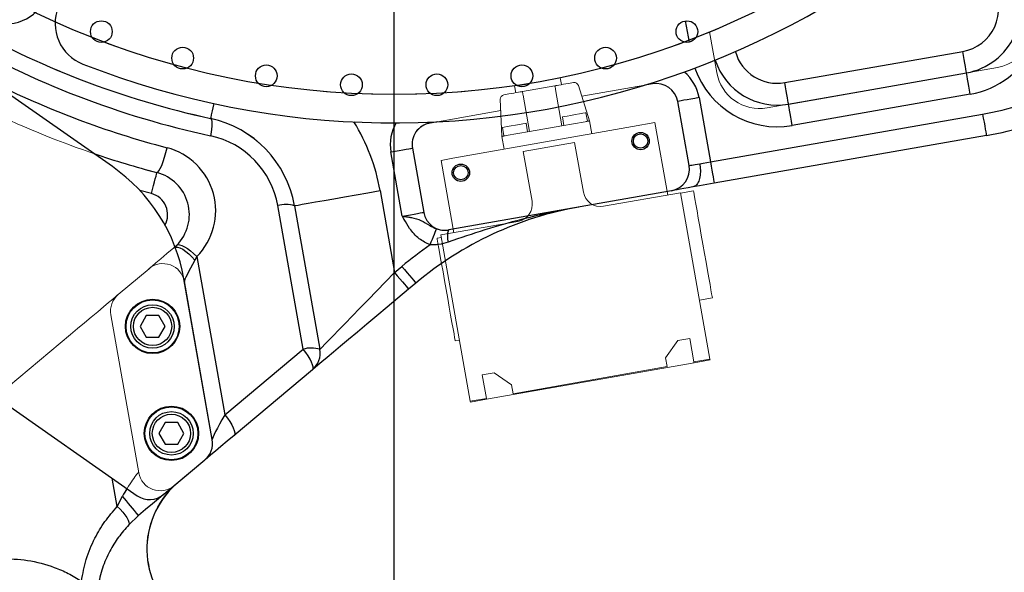
# Model space of a CAD drawing. Units: millimetres. Extents: x -371 to 8599, y -327 to 6132.
# Drawn here: x 2177 to 2404, y 722 to 849 of the extents above; entities that cross this region are included whole.
import ezdxf

# ---------------------------------------------------------------- set-up
doc = ezdxf.new("R2010")
doc.units = ezdxf.units.MM
doc.header["$LTSCALE"] = 30
for name, pattern in [('AM_ISO08W050x2', [9, 6, -0.75, 1.5, -0.75]), ('CENTER2', [1.125, 0.75, -0.125, 0.125, -0.125]), ('PHANTOM', [26.5, 20, -1.5, 1, -1.5, 1, -1.5])]:
    doc.linetypes.add(name, pattern=pattern)
doc.layers.add('CEN', color=1, linetype='CENTER2', lineweight=25)
doc.layers.add('도면층1', color=1, linetype='Continuous')
doc.styles.add('HHI_Dims', font='simplex.shx', dxfattribs={"width": 0.8, "bigfont": 'whgtxt.shx'})
doc.dimstyles.new('HHI_Standard$0', dxfattribs={"dimtxt": 3.5, "dimasz": 3.5, "dimexe": 1, "dimexo": 1, "dimgap": 1.5, "dimtad": 1, "dimdsep": 46, "dimtxsty": 'HHI_Dims', "dimcen": 0, "dimclrd": 1, "dimclre": 1, "dimclrt": 1, "dimadec": 0, "dimazin": 2, "dimtp": 0.1, "dimtm": 0.1, "dimtfac": 0.65, "dimtmove": 0, "dimatfit": 3, "dimldrblk": 'OPEN30', "dimfxl": 1, "dimlwd": -1, "dimlwe": -1, "dimarcsym": 1})

# ---------------------------------------------------------------- blocks, each defined once
blk = doc.blocks.new('upper')
at = {"linetype": 'Continuous', "lineweight": 15}
blk.add_arc((2263.47, -4177.85), 190, 244.7052, 295.2948, dxfattribs=at)
at = {"layer": 'CEN', "linetype": 'AM_ISO08W050x2'}
blk.add_line((2263.47, -4486.99), (2263.47, -2797.73), dxfattribs=at)
blk = doc.blocks.new('lower')
at = {"linetype": 'Continuous', "lineweight": 15}
for p, q in [((2336.06, -5153.44), (2337.71, -5162.79)), ((2349.29, -5170.9), (2402.35, -5161.59)), ((2301.98, -5165.57), (2301.7, -5163.97)), ((2303.63, -5165.28), (2304.73, -5165.08)), ((2308.45, -5173.92), (2305.86, -5165.76)), ((2322.94, -5165.38), (2306.65, -5168.25)), ((2289.84, -5167.71), (2288.73, -5167.9)), ((2291.2, -5165.82), (2291.48, -5167.42)), ((2292.99, -5167.15), (2300.48, -5165.83)), ((2294.61, -5176.36), (2293.14, -5168.01)), ((2302.1, -5175.04), (2300.63, -5166.69)), ((2287.91, -5168.93), (2288.26, -5177.48)), ((2331.33, -5184.2), (2328.73, -5169.43)), ((2288.01, -5171.53), (2271.73, -5174.41)), ((2307.96, -5174.01), (2307.61, -5172.04)), ((2294.17, -5176.44), (2293.82, -5174.47)), ((2302.1, -5175.04), (2307.47, -5174.1)), ((2302.19, -5172.99), (2302.54, -5174.96)), ((2308.97, -5176.88), (2308.45, -5173.92)), ((2323.5, -5174.31), (2318.36, -5175.22)), ((2326.44, -5190.98), (2323.5, -5174.31)), ((2318.36, -5175.22), (2277, -5182.51)), ((2288.41, -5175.43), (2288.75, -5177.39)), ((2289.25, -5177.31), (2294.61, -5176.36)), ((2302.1, -5175.04), (2294.61, -5176.36)), ((2288.26, -5177.48), (2288.78, -5180.44)), ((2305.01, -5178.89), (2293.19, -5180.98)), ((2307.03, -5190.34), (2305.01, -5178.89)), ((2399.74, -5177.27), (2337.12, -5188.26)), ((2267.67, -5180.2), (2270.28, -5194.97)), ((2293.19, -5180.98), (2295.21, -5192.42)), ((2277, -5182.51), (2274.26, -5183)), ((2274.26, -5183), (2277.2, -5199.66)), ((2329.39, -5190.46), (2311.66, -5193.58)), ((2327.28, -5190), (2326.29, -5190.17)), ((2336.14, -5228.75), (2329.39, -5190.46)), ((2332.36, -5190.01), (2329.4, -5190.54)), ((2240.56, -5193.43), (2246.38, -5226.47)), ((2291.97, -5197.06), (2274.24, -5200.18)), ((2276.07, -5199.03), (2275.95, -5199.05)), ((2277.05, -5198.85), (2276.07, -5199.03)), ((2274.34, -5200.75), (2273.36, -5200.93)), ((2274.24, -5200.18), (2280.99, -5238.47)), ((2212.78, -5203.14), (2213.45, -5202.53)), ((2199.99, -5213.88), (2207.07, -5207.94)), ((2215.21, -5210.9), (2221.62, -5247.26)), ((2268.37, -5211.27), (2266.79, -5212.61)), ((2333.75, -5215.16), (2336.7, -5214.63)), ((2204.69, -5254.94), (2198.28, -5218.57)), ((2162.29, -5245.51), (2189.03, -5223.07)), ((2277.52, -5224.56), (2278.51, -5224.39)), ((2325.94, -5228.46), (2328.74, -5224.47)), ((2328.74, -5224.47), (2331.49, -5223.98)), ((2331.49, -5223.98), (2332.45, -5229.4)), ((2326.29, -5230.48), (2325.94, -5228.46)), ((2336.14, -5228.75), (2332.45, -5229.4)), ((2332.48, -5229.59), (2336.18, -5228.94)), ((2336.14, -5228.75), (2336.18, -5228.94)), ((2244.67, -5231.17), (2226.64, -5246.31)), ((2284.72, -5238.02), (2332.48, -5229.59)), ((2326.29, -5230.48), (2290.84, -5236.73)), ((2283.73, -5232.4), (2286.49, -5231.92)), ((2284.69, -5237.82), (2283.73, -5232.4)), ((2286.49, -5231.92), (2290.48, -5234.72)), ((2290.48, -5234.72), (2290.84, -5236.73)), ((2280.99, -5238.47), (2284.69, -5237.82)), ((2281.03, -5238.67), (2284.72, -5238.02)), ((2280.99, -5238.47), (2281.03, -5238.67)), ((2219.91, -5251.96), (2212.83, -5257.9))]:
    blk.add_line(p, q, dxfattribs=at)
at = {"linetype": 'Continuous', "lineweight": 15, "flags": 128}
for points in [[(2300.48, -5165.83), (2300.54, -5165.82), (2300.72, -5165.79), (2301.01, -5165.74), (2301.4, -5165.67), (2301.88, -5165.59), (2302.42, -5165.49), (2303.01, -5165.39), (2303.63, -5165.28)], [(2289.84, -5167.71), (2290.45, -5167.6), (2291.05, -5167.5), (2291.59, -5167.4), (2292.07, -5167.32), (2292.46, -5167.25), (2292.75, -5167.2), (2292.93, -5167.16), (2292.99, -5167.15)], [(2293.14, -5168.01), (2293.11, -5167.84), (2293.08, -5167.67), (2293.06, -5167.53), (2293.03, -5167.4), (2293.02, -5167.29), (2293, -5167.22), (2292.99, -5167.17), (2292.99, -5167.15)], [(2300.48, -5165.83), (2300.48, -5165.85), (2300.49, -5165.9), (2300.5, -5165.97), (2300.52, -5166.08), (2300.54, -5166.21), (2300.57, -5166.35), (2300.6, -5166.52), (2300.63, -5166.69)], [(2302.19, -5172.99), (2302.24, -5172.99), (2302.6, -5172.92), (2303.27, -5172.8), (2304.16, -5172.65), (2305.15, -5172.47), (2306.11, -5172.3), (2306.9, -5172.16), (2307.43, -5172.07), (2307.61, -5172.04)], [(2288.41, -5175.43), (2288.45, -5175.42), (2288.81, -5175.35), (2289.48, -5175.24), (2290.37, -5175.08), (2291.37, -5174.9), (2292.32, -5174.73), (2293.12, -5174.59), (2293.64, -5174.5), (2293.82, -5174.47), (2293.82, -5174.47)], [(2307.47, -5174.1), (2307.66, -5174.06), (2307.84, -5174.03), (2308.01, -5174), (2308.16, -5173.97), (2308.29, -5173.95), (2308.38, -5173.93), (2308.43, -5173.93), (2308.45, -5173.92)], [(2288.26, -5177.48), (2288.28, -5177.48), (2288.34, -5177.47), (2288.43, -5177.45), (2288.55, -5177.43), (2288.7, -5177.4), (2288.87, -5177.37), (2289.06, -5177.34), (2289.25, -5177.31)], [(2337.12, -5188.26), (2335.41, -5188.56), (2333.76, -5188.86), (2332.2, -5189.13)], [(2332.2, -5189.13), (2331.13, -5189.32), (2330.16, -5189.49), (2329.31, -5189.64), (2328.6, -5189.76), (2328.03, -5189.86), (2327.61, -5189.94), (2327.36, -5189.98), (2327.28, -5190)], [(2332.36, -5190.01), (2332.36, -5190.03), (2332.41, -5190.29), (2332.52, -5190.9), (2332.68, -5191.84), (2332.9, -5193.08), (2333.17, -5194.59), (2333.47, -5196.32), (2333.81, -5198.22), (2334.16, -5200.24), (2334.53, -5202.32)], [(2277.52, -5224.56), (2277.49, -5224.38), (2277.4, -5223.85), (2277.25, -5222.98), (2277.04, -5221.8), (2276.78, -5220.34), (2276.48, -5218.65), (2276.15, -5216.79), (2275.8, -5214.8), (2275.44, -5212.74), (2275.08, -5210.69), (2274.73, -5208.7), (2274.4, -5206.83), (2274.1, -5205.15), (2273.84, -5203.69), (2273.64, -5202.51), (2273.48, -5201.64), (2273.39, -5201.11), (2273.36, -5200.93)], [(2207.07, -5207.94), (2207.25, -5207.79), (2207.78, -5207.34), (2208.64, -5206.62), (2209.79, -5205.66), (2211.19, -5204.48), (2212.78, -5203.14)], [(2334.53, -5202.32), (2334.9, -5204.41), (2335.25, -5206.43), (2335.59, -5208.33), (2335.89, -5210.06), (2336.16, -5211.57), (2336.38, -5212.81), (2336.54, -5213.75), (2336.65, -5214.36), (2336.7, -5214.62), (2336.7, -5214.63)], [(2274.38, -5206.7), (2272.49, -5208.04), (2268.37, -5211.27)], [(2266.79, -5212.61), (2264.31, -5214.69), (2261.87, -5216.74), (2259.48, -5218.74), (2257.19, -5220.66), (2255.02, -5222.48), (2253, -5224.18), (2251.15, -5225.73), (2249.5, -5227.12), (2248.06, -5228.32), (2246.86, -5229.33), (2245.91, -5230.13), (2245.23, -5230.7), (2244.81, -5231.05), (2244.67, -5231.17)], [(2189.03, -5223.07), (2190.62, -5221.74), (2192.22, -5220.4), (2193.78, -5219.09), (2195.26, -5217.85), (2196.6, -5216.72), (2197.77, -5215.74), (2198.72, -5214.95), (2199.42, -5214.36), (2199.85, -5214), (2199.99, -5213.88)], [(2332.45, -5229.4), (2332.45, -5229.42), (2332.46, -5229.45), (2332.46, -5229.47), (2332.47, -5229.5), (2332.47, -5229.52), (2332.48, -5229.55), (2332.48, -5229.57), (2332.48, -5229.59)], [(2284.72, -5238.02), (2284.72, -5237.99), (2284.71, -5237.97), (2284.71, -5237.94), (2284.7, -5237.92), (2284.7, -5237.89), (2284.69, -5237.87), (2284.69, -5237.84), (2284.69, -5237.82)], [(2226.64, -5246.31), (2225.06, -5247.64), (2223.61, -5248.85), (2222.34, -5249.92), (2221.31, -5250.79), (2220.54, -5251.43), (2220.07, -5251.83), (2219.91, -5251.96)], [(2212.83, -5257.9), (2212.68, -5258.03), (2212.22, -5258.41), (2211.48, -5259.04), (2210.47, -5259.88), (2209.25, -5260.91), (2207.83, -5262.1), (2206.29, -5263.39), (2204.66, -5264.76)]]:
    blk.add_lwpolyline(points, dxfattribs=at)
blk.add_circle((2263.47, -4977.85), 190)
at = {"linetype": 'Continuous', "lineweight": 15}
for centre, radius, start, end in [((2400.62, -5151.74), 10, 279.9538, 31), ((2263.47, -4977.85), 200, 240, 257.8039), ((2347.56, -5161.05), 10, 190, 279.9538), ((2263.47, -4977.85), 215, 240, 255.2944), ((2304.91, -5166.07), 1, 17.6147, 100), ((2323.81, -5170.3), 5, 10, 100), ((2288.91, -5168.89), 1, 100, 182.3853), ((2385.92, -5098.48), 80, 279.9538, 294), ((2215.94, -5197.78), 25, 10, 77.8039), ((2272.6, -5179.33), 5, 100, 190), ((2206.35, -5195.48), 10, 315.2305, 75.2944), ((2326.41, -5185.07), 5, 280, 10), ((2310.97, -5189.64), 4, 190, 280), ((2291.27, -5193.12), 4, 280, 10), ((2275.2, -5194.1), 5, 190, 280), ((2210.28, -5211.77), 5, 10, 130), ((2203.21, -5217.71), 5, 130, 190), ((2241.46, -5227.34), 5, 310.0119, 10), ((2216.69, -5248.13), 5, 310.0119, 10), ((2209.62, -5254.07), 5, 190, 310.0119), ((2226.57, -5272.48), 20, 130.0119, 226.4746)]:
    blk.add_arc(centre, radius, start, end, dxfattribs=at)
at = {"linetype": 'PHANTOM', "lineweight": 0}
blk.add_ellipse((2200.77, -5261.5), major_axis=(3.9, 6.59), ratio=0.060491, start_param=6.212814, end_param=7.707485, dxfattribs=at)
at = {"layer": 'CEN', "linetype": 'AM_ISO08W050x2'}
blk.add_line((2263.47, -5257.92), (2263.47, -4697.79), dxfattribs=at)
blk = doc.blocks.new('*D19')
at = {"layer": 'Defpoints', "color": 0, "transparency": 16777216}
for p in [(1147.86, 2502.15), (2368.47, 2502.15), (1652.44, 414.15)]:
    blk.add_point(p, dxfattribs=at)
at = {"layer": '도면층1', "color": 1, "transparency": 16777216}
for p, q in [((2357.47, 2502.15), (1136.86, 2502.15)), ((1147.86, 452.65), (1147.86, 2463.65)), ((1641.44, 414.15), (1136.86, 414.15))]:
    blk.add_line(p, q, dxfattribs=at)
for points in [[(1141.45, 2463.65), (1154.28, 2463.65), (1147.86, 2502.15)], [(1141.45, 452.65), (1154.28, 452.65), (1147.86, 414.15)]]:
    blk.add_solid(points, dxfattribs=at)
at = {"layer": '도면층1', "color": 1, "transparency": 16777216, "insert": (1112.11, 1458.15), "char_height": 38.5, "attachment_point": 5, "rotation": 90, "style": 'HHI_Dims'}
blk.add_mtext('2088', dxfattribs=at)
blk = doc.blocks.new('_Open30')
at = {"color": 0, "linetype": 'ByBlock', "lineweight": -2}
for p, q in [((-1, 0.2679), (0, 0)), ((0, 0), (-1, -0.2679)), ((0, 0), (-1, 0))]:
    blk.add_line(p, q, dxfattribs=at)
blk = doc.blocks.new('*D23')
at = {"layer": 'Defpoints', "color": 0, "transparency": 16777216}
for p in [(4617.74, 1213.16), (1951.47, 378.38), (4617.74, -162.54)]:
    blk.add_point(p, dxfattribs=at)
at = {"layer": '도면층1', "color": 1, "transparency": 16777216}
for p, q in [((4617.74, 1202.16), (4617.74, -173.54)), ((1951.47, 367.38), (1951.47, -173.54)), ((1989.97, -162.54), (4579.24, -162.54))]:
    blk.add_line(p, q, dxfattribs=at)
for points in [[(1989.97, -156.12), (1989.97, -168.96), (1951.47, -162.54)], [(4579.24, -156.12), (4579.24, -168.96), (4617.74, -162.54)]]:
    blk.add_solid(points, dxfattribs=at)
at = {"layer": '도면층1', "color": 1, "transparency": 16777216, "insert": (3284.61, -126.79), "char_height": 38.5, "attachment_point": 5, "style": 'HHI_Dims'}
blk.add_mtext('2666', dxfattribs=at)
blk = doc.blocks.new('*D25')
at = {"layer": 'Defpoints', "color": 0, "transparency": 16777216}
for p in [(2263.71, 3393.13), (4884.26, 3393.13), (2252.47, 414.15)]:
    blk.add_point(p, dxfattribs=at)
at = {"layer": '도면층1', "color": 1, "transparency": 16777216}
for p, q in [((2274.71, 3393.13), (4895.26, 3393.13)), ((4884.26, 452.65), (4884.26, 3354.63)), ((2263.47, 414.15), (4895.26, 414.15))]:
    blk.add_line(p, q, dxfattribs=at)
for points in [[(4877.85, 3354.63), (4890.68, 3354.63), (4884.26, 3393.13)], [(4877.85, 452.65), (4890.68, 452.65), (4884.26, 414.15)]]:
    blk.add_solid(points, dxfattribs=at)
at = {"layer": '도면층1', "color": 1, "transparency": 16777216, "insert": (4848.51, 1903.64), "char_height": 38.5, "attachment_point": 5, "rotation": 90, "style": 'HHI_Dims'}
blk.add_mtext('2979', dxfattribs=at)

msp = doc.modelspace()

# ---------------------------------------------------------------- linework, layer by layer
at = {"color": 8, "linetype": 'Continuous', "lineweight": 25}
for p, q in [((2331.404, 844.197), (2330.536, 849.114)), ((2291.794, 834.209), (2294.672, 834.717)), ((2207.623, 809.353), (2204.971, 810.067)), ((2199.769, 737.321), (2198.626, 743.802))]:
    msp.add_line(p, q, dxfattribs=at)
at = {"color": 7, "linetype": 'Continuous', "lineweight": 25}
for p, q in [((2198.641, 815.572), (2160.396, 842.352)), ((2353.345, 834.888), (2394.31, 842.077)), ((2354.21, 829.963), (2395.175, 837.152)), ((2322.937, 834.624), (2321.197, 834.317)), ((2396.039, 832.227), (2355.074, 825.038)), ((2331.334, 815.796), (2328.73, 830.568)), ((2333.654, 831.436), (2336.259, 816.66)), ((2336.259, 816.66), (2398.881, 827.65)), ((2273.467, 825.901), (2271.727, 825.594)), ((2399.745, 822.725), (2337.123, 811.735)), ((2265.352, 804.161), (2262.747, 818.933)), ((2267.671, 819.802), (2270.276, 805.03)), ((2260.254, 810.039), (2263.579, 791.18)), ((2327.278, 810.003), (2276.068, 800.974)), ((2242.521, 773.51), (2236.69, 806.583)), ((2240.558, 806.566), (2246.39, 773.493)), ((2213.044, 797.097), (2213.453, 797.474)), ((2218.059, 794.839), (2217.624, 793.987)), ((2218.059, 794.839), (2224.488, 758.379)), ((2263.579, 791.18), (2265.247, 792.579)), ((2221.622, 752.71), (2215.091, 789.752)), ((2268.46, 788.749), (2266.793, 787.35)), ((2144.032, 782.029), (2204.351, 739.793)), ((2206.446, 781.267), (2205.002, 778.766)), ((2209.332, 781.267), (2206.446, 781.267)), ((2210.776, 778.766), (2209.332, 781.267)), ((2205.002, 778.766), (2206.446, 776.266)), ((2209.332, 776.266), (2210.776, 778.766)), ((2206.446, 776.266), (2209.332, 776.266)), ((2224.488, 758.379), (2242.521, 773.51)), ((2244.679, 768.794), (2226.646, 753.662)), ((2210.787, 756.646), (2209.343, 754.146)), ((2213.673, 756.646), (2210.787, 756.646)), ((2215.117, 754.146), (2213.673, 756.646)), ((2209.343, 754.146), (2210.787, 751.646)), ((2213.673, 751.646), (2215.117, 754.146)), ((2210.787, 751.646), (2213.673, 751.646)), ((2210.433, 740.058), (2219.912, 748.012)), ((2199.769, 737.321), (2200.956, 739.685)), ((2204.673, 735.225), (2202.405, 733.069))]:
    msp.add_line(p, q, dxfattribs=at)
at = {"color": 7, "linetype": 'Continuous', "lineweight": 25, "flags": 128}
for points in [[(2395.175, 837.152), (2395.158, 837.247), (2395.109, 837.527), (2395.029, 837.982), (2394.921, 838.595), (2394.791, 839.341), (2394.641, 840.192), (2394.479, 841.116), (2394.31, 842.077)], [(2396.039, 832.227), (2395.87, 833.188), (2395.708, 834.112), (2395.559, 834.964), (2395.428, 835.71), (2395.32, 836.322), (2395.24, 836.777), (2395.191, 837.058), (2395.175, 837.152)], [(2354.21, 829.963), (2354.193, 830.058), (2354.144, 830.338), (2354.064, 830.793), (2353.956, 831.405), (2353.825, 832.152), (2353.676, 833.003), (2353.514, 833.927), (2353.345, 834.888)], [(2333.654, 831.436), (2332.693, 831.267), (2331.769, 831.104), (2330.918, 830.954), (2330.172, 830.822), (2329.559, 830.714), (2329.104, 830.634), (2328.824, 830.585), (2328.73, 830.568)], [(2355.074, 825.038), (2354.905, 825.999), (2354.743, 826.923), (2354.594, 827.774), (2354.463, 828.521), (2354.355, 829.133), (2354.275, 829.588), (2354.226, 829.868), (2354.21, 829.963)], [(2398.881, 827.65), (2399.049, 826.689), (2399.211, 825.765), (2399.361, 824.914), (2399.492, 824.167), (2399.599, 823.555), (2399.679, 823.1), (2399.728, 822.82), (2399.745, 822.725)], [(2221.219, 826.66), (2221.346, 826.56), (2221.44, 826.323), (2221.497, 825.957), (2221.516, 825.472), (2221.497, 824.882), (2221.44, 824.203), (2221.346, 823.455), (2221.219, 822.659)], [(2208.893, 814.189), (2209.101, 814.264), (2209.362, 814.579), (2209.664, 815.118), (2209.99, 815.852), (2210.326, 816.747), (2210.653, 817.756), (2210.955, 818.828), (2211.218, 819.911)], [(2262.747, 818.933), (2263.708, 819.103), (2264.632, 819.266), (2265.483, 819.416), (2266.229, 819.547), (2266.842, 819.655), (2267.297, 819.736), (2267.577, 819.785), (2267.671, 819.802)], [(2331.334, 815.796), (2331.376, 815.803), (2331.502, 815.825), (2331.709, 815.862), (2331.994, 815.912), (2332.352, 815.975), (2332.777, 816.05), (2333.262, 816.136), (2333.797, 816.23)], [(2333.797, 816.23), (2334.575, 816.366), (2335.404, 816.511), (2336.259, 816.66)], [(2336.259, 816.66), (2336.428, 815.699), (2336.59, 814.775), (2336.739, 813.924), (2336.87, 813.178), (2336.978, 812.565), (2337.057, 812.11), (2337.107, 811.83), (2337.123, 811.735)], [(2207.623, 809.353), (2207.871, 810.296), (2208.109, 811.204), (2208.328, 812.04), (2208.521, 812.773), (2208.679, 813.374), (2208.796, 813.821), (2208.868, 814.096), (2208.893, 814.189)], [(2337.123, 811.735), (2335.414, 811.435), (2333.757, 811.145), (2332.202, 810.872)], [(2240.558, 806.566), (2240.758, 806.601), (2241.356, 806.706), (2242.338, 806.88), (2243.685, 807.117), (2245.369, 807.414), (2247.356, 807.764), (2249.606, 808.161), (2252.072, 808.596), (2254.705, 809.06), (2257.451, 809.544), (2260.254, 810.039)], [(2332.203, 810.872), (2331.132, 810.683), (2330.163, 810.512), (2329.314, 810.362), (2328.598, 810.236), (2328.028, 810.136), (2327.614, 810.063), (2327.363, 810.018), (2327.278, 810.003)], [(2265.352, 804.161), (2266.313, 804.331), (2267.236, 804.494), (2268.088, 804.644), (2268.834, 804.775), (2269.446, 804.883), (2269.901, 804.963), (2270.182, 805.013), (2270.276, 805.03)], [(2271.756, 797.528), (2272.022, 798.208), (2272.28, 798.866), (2272.52, 799.479), (2272.734, 800.026), (2272.915, 800.488), (2273.057, 800.852), (2273.155, 801.103), (2273.207, 801.234)], [(2276.068, 800.974), (2276.067, 800.973), (2276.061, 800.972), (2276.052, 800.971), (2276.039, 800.968), (2276.022, 800.966), (2276.001, 800.962), (2275.977, 800.958), (2275.949, 800.953)], [(2213.453, 797.474), (2213.715, 797.597), (2214.108, 797.576), (2214.615, 797.411), (2215.217, 797.109), (2215.89, 796.682), (2216.607, 796.146), (2217.34, 795.524), (2218.059, 794.839)], [(2246.39, 773.493), (2246.515, 773.622), (2246.889, 774.007), (2247.507, 774.642), (2248.359, 775.519), (2249.432, 776.624), (2250.713, 777.941), (2252.18, 779.451), (2253.814, 781.133), (2255.591, 782.96), (2257.484, 784.908), (2259.466, 786.947), (2261.507, 789.048), (2263.579, 791.18)], [(2263.579, 791.18), (2264.206, 790.433), (2264.809, 789.714), (2265.365, 789.052), (2265.852, 788.472), (2266.252, 787.996), (2266.549, 787.642), (2266.732, 787.424), (2266.793, 787.35)], [(2265.247, 792.579), (2265.874, 791.832), (2266.476, 791.113), (2267.032, 790.451), (2267.519, 789.871), (2267.919, 789.394), (2268.216, 789.041), (2268.399, 788.823), (2268.46, 788.749)], [(2266.793, 787.35), (2264.317, 785.272), (2261.872, 783.221), (2259.49, 781.221), (2257.198, 779.299), (2255.028, 777.478), (2253.006, 775.781), (2251.156, 774.229), (2249.504, 772.843), (2248.069, 771.638), (2246.869, 770.632), (2245.92, 769.836), (2245.234, 769.26), (2244.819, 768.911), (2244.679, 768.794)], [(2244.679, 768.794), (2244.824, 769.041), (2244.839, 769.425), (2244.724, 769.932), (2244.485, 770.543), (2244.129, 771.233), (2243.671, 771.977), (2243.128, 772.746), (2242.521, 773.51)], [(2224.488, 758.379), (2225.095, 757.614), (2225.637, 756.845), (2226.095, 756.101), (2226.451, 755.411), (2226.691, 754.8), (2226.805, 754.293), (2226.79, 753.909), (2226.646, 753.662)], [(2226.646, 753.662), (2225.062, 752.333), (2223.611, 751.116), (2222.345, 750.054), (2221.31, 749.185), (2220.543, 748.541), (2220.071, 748.145), (2219.912, 748.012)], [(2210.433, 740.058), (2209.254, 739.069), (2207.843, 737.885), (2206.298, 736.588), (2204.673, 735.225)], [(2199.769, 737.321), (2200.424, 736.666), (2201.019, 736.003), (2201.534, 735.354), (2201.951, 734.744), (2202.255, 734.192), (2202.435, 733.719), (2202.486, 733.34), (2202.405, 733.069)]]:
    msp.add_lwpolyline(points, dxfattribs=at)
at = {"color": 8, "linetype": 'Continuous', "lineweight": 25, "flags": 128}
for points in [[(2322.898, 834.848), (2322.921, 834.718), (2322.937, 834.624)], [(2221.959, 830.081), (2221.89, 829.764), (2221.601, 828.427), (2221.39, 827.452), (2221.262, 826.859), (2221.219, 826.66)], [(2271.688, 825.818), (2271.711, 825.689), (2271.727, 825.594)], [(2213.092, 797.01), (2213.139, 797.02), (2213.614, 797.018), (2214.188, 796.851), (2214.838, 796.524), (2215.535, 796.052), (2216.252, 795.455), (2216.958, 794.757), (2217.624, 793.987)]]:
    msp.add_lwpolyline(points, dxfattribs=at)
at = {"color": 7, "linetype": 'Continuous', "lineweight": 25}
for centre, radius in [((2196.098, 846.633), 2.5), ((2330.844, 846.633), 2.5), ((2214.813, 840.552), 2.5), ((2312.129, 840.552), 2.5), ((2234.061, 836.461), 2.5), ((2292.881, 836.461), 2.5), ((2253.632, 834.404), 2.5), ((2273.31, 834.404), 2.5), ((2320.184, 821.445), 2), ((2320.184, 821.445), 1.65), ((2278.822, 814.152), 2), ((2278.822, 814.152), 1.65), ((2207.889, 778.766), 6.25), ((2207.889, 778.766), 6.1), ((2207.889, 778.766), 5), ((2207.889, 778.766), 4.4), ((2212.23, 754.146), 6.25), ((2212.23, 754.146), 6.1), ((2212.23, 754.146), 5), ((2212.23, 754.146), 4.4)]:
    msp.add_circle(centre, radius, dxfattribs=at)
for centre, radius, start, end in [((2263.471, 1022.146), 196.5, 248.61444, 329.38556), ((2392.582, 851.926), 20, 279.95377, 31), ((2392.582, 851.926), 15, 279.95377, 31), ((2392.582, 851.926), 10, 279.95377, 31), ((2174.154, 858.425), 10, 241.38556, 332), ((2195.465, 848.487), 10, 158, 248.61444), ((2263.471, 1022.146), 200, 240, 257.8039), ((2264.527, 1023.032), 205, 240, 257.8039), ((2351.617, 844.737), 15, 198.13512, 279.95377), ((2323.805, 829.7), 5, 10, 100), ((2385.917, 901.521), 75, 279.95377, 294), ((2385.917, 901.521), 80, 279.95377, 294), ((2215.938, 802.224), 25, 10, 77.8039), ((2272.595, 820.67), 5, 100, 190), ((2216.993, 803.11), 20, 10, 77.8039), ((2263.471, 1022.146), 215, 251.2602, 255.29439), ((2207.41, 805.403), 15, 315.23046, 75.29439), ((2326.41, 814.927), 5, 280, 10), ((2175.698, 782.806), 40, 10, 55), ((2206.354, 804.517), 10, 315.23046, 75.29439), ((2238.595, 800.196), 6.665, 72.87002, 106.60734), ((2319.883, 727.465), 80, 100, 130), ((2275.2, 805.898), 5, 190, 280), ((2280.506, 799.513), 4.779, 162.46233, 196.11709), ((2319.883, 727.465), 85, 124.48619, 130), ((2244.426, 767.123), 6.665, 72.86985, 106.60751), ((2241.466, 772.625), 5, 310, 10), ((2216.698, 751.842), 5, 310, 10), ((2226.591, 727.508), 20, 130, 226.4375), ((1908.136, 491.878), 383.604, 39.37331, 40.24047), ((2207.219, 743.889), 5, 235, 310)]:
    msp.add_arc(centre, radius, start, end, dxfattribs=at)
at = {"color": 8, "linetype": 'Continuous', "lineweight": 25}
for centre, radius, start, end in [((2351.617, 844.737), 10, 195.78233, 279.95377), ((2323.805, 829.7), 10, 10, 49.84743), ((2351.617, 844.737), 20, 198.94153, 279.95377), ((2264.527, 1023.032), 210, 243.42976, 255.29439), ((2215.938, 802.224), 45, 10, 31.68962), ((2272.595, 820.67), 10, 150.15257, 190), ((2206.354, 804.517), 5, 331.17396, 75.29439)]:
    msp.add_arc(centre, radius, start, end, dxfattribs=at)
at = {"color": 7, "linetype": 'Continuous', "lineweight": 25}
for centre, start_param in [((2219.127, 795.654), 1.8622745), ((2225.544, 759.264), 1.7414565)]:
    msp.add_ellipse(centre, major_axis=(3.903, 6.587), ratio=0.0605238, start_param=start_param, end_param=3.0712167, dxfattribs=at)
at = {"color": 8, "linetype": 'Continuous', "lineweight": 25}
msp.add_ellipse((2200.776, 738.482), major_axis=(3.903, 6.587), ratio=0.0605238, start_param=1.1445768, end_param=1.4231698, dxfattribs=at)
at = {"color": 7, "linetype": 'Continuous', "lineweight": 25}
for points, knots in [([(2333.797, 816.23), (2333.818, 816.105), (2333.877, 815.742), (2333.967, 814.823), (2333.932, 813.508), (2333.592, 812.16), (2333.004, 811.181), (2332.47, 810.975), (2332.203, 810.872)], [0, 0, 0, 0, 0.0484052, 0.1413933, 0.3560458, 0.5706967, 0.7853488, 1, 1, 1, 1]), ([(2305.992, 806.25), (2305.973, 806.247), (2301.543, 805.466), (2294.291, 803.875), (2284.311, 801.057), (2278.717, 799.144), (2275.915, 798.186)], [0, 0, 0, 0, 0.0017976, 0.4349433, 0.7169903, 1, 1, 1, 1]), ([(2265.352, 804.161), (2265.357, 804.161), (2265.581, 804.127), (2266.02, 804.062), (2266.723, 803.952), (2268.005, 803.721), (2269.765, 803.27), (2271.34, 802.123), (2272.679, 801.485), (2273.207, 801.234)], [0, 0, 0, 0, 0.0016981, 0.0726897, 0.1429117, 0.2336444, 0.507072, 0.8056368, 1, 1, 1, 1]), ([(2271.756, 797.528), (2270.893, 797.958), (2269.051, 798.877), (2267.121, 801.075), (2266.145, 802.717), (2265.618, 803.671), (2265.483, 803.919), (2265.355, 804.156), (2265.352, 804.161)], [0, 0, 0, 0, 0.3048341, 0.6507733, 0.9101883, 0.9142302, 0.9979854, 1, 1, 1, 1]), ([(2273.207, 801.234), (2273.616, 801.106), (2274.063, 800.967), (2274.984, 800.856), (2275.485, 800.906), (2275.949, 800.953)], [0, 0, 0, 0, 0.4577904, 0.4984057, 1, 1, 1, 1]), ([(2275.915, 798.186), (2275.183, 797.951), (2273.831, 797.518), (2272.409, 797.525), (2271.756, 797.528)], [0, 0, 0, 0, 0.5410906, 1, 1, 1, 1]), ([(2191.526, 720.114), (2191.832, 721.805), (2192.454, 725.241), (2194.411, 729.817), (2196.832, 733.912), (2198.784, 736.178), (2199.769, 737.321)], [0, 0, 0, 0, 0.2633132, 0.5346954, 0.7652447, 1, 1, 1, 1]), ([(2202.405, 733.069), (2201.593, 732.139), (2199.955, 730.265), (2197.916, 726.93), (2196.202, 723.158), (2195.606, 720.317), (2195.304, 718.878)], [0, 0, 0, 0, 0.232079, 0.4677157, 0.730512, 1, 1, 1, 1]), ([(2172.989, 725.375), (2175.036, 725.285), (2179.193, 725.104), (2184.394, 723.715), (2188.526, 721.978), (2190.521, 720.738), (2191.526, 720.114)], [0, 0, 0, 0, 0.3167851, 0.6431349, 0.8202202, 1, 1, 1, 1])]:
    msp.add_open_spline(points, degree=3, knots=knots, dxfattribs=at)

# ---------------------------------------------------------------- block references
for name, p in [('upper', (0, 5200)), ('lower', (0, 6000))]:
    msp.add_blockref(name, p)

# ---------------------------------------------------------------- dimensions: what is measured, and where the dimension line sits
at = {"layer": '도면층1'}
for base, p1, p2, picture, middle in [((4884.263, 3393.13), (2252.471, 414.146), (2263.709, 3393.13), '*D25', (4848.513, 1903.638)), ((1147.863, 2502.146), (1652.443, 414.146), (2368.471, 2502.146), '*D19', (1112.113, 1458.146))]:
    dim = msp.add_linear_dim(base=base, p1=p1, p2=p2, angle=90, dimstyle='HHI_Standard$0', override={"dimscale": 11, "dimdec": 0}, dxfattribs=at)
    dim.commit()
    dim.dimension.update_dxf_attribs({"geometry": picture, "text_midpoint": middle})
dim = msp.add_linear_dim(base=(4617.743, -162.539), p1=(1951.471, 378.384), p2=(4617.743, 1213.159), dimstyle='HHI_Standard$0', override={"dimscale": 11, "dimdec": 0}, dxfattribs=at)
dim.commit()
dim.dimension.update_dxf_attribs({"geometry": '*D23', "text_midpoint": (3284.607, -126.789)})

doc.saveas('drawing.dxf')
